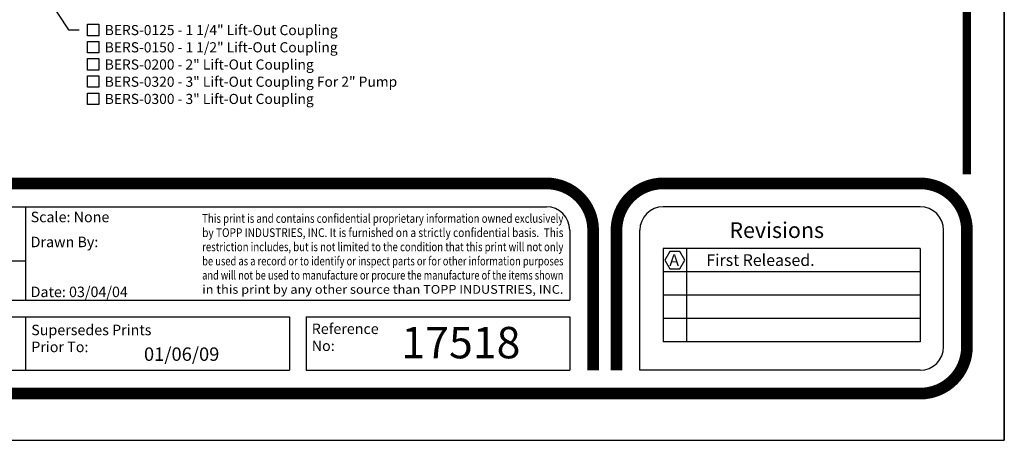
# Model space of a CAD drawing. Extents: x 401 to 862, y 42 to 387.
# Drawn here: x 713 to 862, y 42 to 105 of the extents above; entities that cross this region are included whole.
import ezdxf
from ezdxf.enums import TextEntityAlignment as Align

# ---------------------------------------------------------------- set-up
doc = ezdxf.new("R2010")
doc.units = 0
doc.header["$LTSCALE"] = 3
doc.header["$MEASUREMENT"] = 0
for name, color, linetype in [('BORDER', 5, 'CONTINUOUS'), ('DIM', 6, 'CONTINUOUS'), ('LIMITS', 7, 'CONTINUOUS')]:
    doc.layers.add(name, color=color, linetype=linetype)
doc.styles.add('ROMANC', font='romanc', dxfattribs={"height": 0.0531})
doc.styles.add('ROMAND', font='romand', dxfattribs={"height": 1.65})
doc.styles.add('ROMANS', font='ROMANS.SHX', dxfattribs={"height": 1.5})
doc.styles.add('ROMANT', font='romant', dxfattribs={"height": 0.054})
doc.styles.add('SCRIPTC', font='scriptc', dxfattribs={"height": 1.65})
doc.dimstyles.get("Standard").update_dxf_attribs({"dimtxt": 0.18, "dimasz": 0.18, "dimexe": 0.18, "dimexo": 0.0625, "dimgap": 0.09, "dimtad": 0, "dimtih": 1, "dimtoh": 1, "dimdec": 4, "dimzin": 0, "dimdsep": 46, "dimtxsty": 'Standard', "dimcen": 0.09, "dimadec": 0, "dimazin": 0, "dimtfac": 1, "dimtdec": 4, "dimtofl": 0, "dimtmove": 0, "dimatfit": 3, "dimfxl": 0, "dimtolj": 1, "dimtzin": 0, "dimarcsym": 0})

msp = doc.modelspace()

# ---------------------------------------------------------------- linework, layer by layer
at = {"layer": 'BORDER'}
for p, q in [((664.22156, 77.20083), (743.63408, 77.20083)), ((714.29008, 77.20083), (792.62008, 77.20083)), ((714.29008, 63.13904), (714.29008, 77.20083)), ((848.86726, 77.20083), (810.19732, 77.20083)), ((796.13553, 73.68539), (796.13553, 63.13904)), ((806.68187, 52.59269), (806.68187, 73.68539)), ((852.38271, 56.10814), (852.38271, 73.68539)), ((848.86726, 70.92711), (810.19732, 70.92711)), ((810.19732, 70.92711), (810.19732, 56.86531)), ((813.71277, 70.92711), (813.71277, 56.86531)), ((848.86726, 70.92711), (848.86726, 56.86531)), ((660.70612, 69.0823), (714.29008, 69.0823)), ((848.86726, 67.41166), (810.19732, 67.41166)), ((848.86726, 63.89621), (810.19732, 63.89621)), ((660.70612, 63.13904), (743.63408, 63.13904)), ((714.29008, 63.13904), (796.13553, 63.13904)), ((660.70612, 60.6137), (743.63408, 60.6137)), ((714.29008, 60.6137), (753.95014, 60.6137)), ((714.29008, 52.59269), (714.29008, 60.6137)), ((753.95014, 60.6137), (753.95014, 52.59269)), ((756.47547, 60.6137), (796.13553, 60.6137)), ((756.47547, 60.6137), (756.47547, 52.59269)), ((796.13553, 60.6137), (796.13553, 52.59269)), ((848.86726, 60.38076), (810.19732, 60.38076)), ((848.86726, 56.86531), (810.19732, 56.86531)), ((660.70612, 52.59269), (743.63408, 52.59269)), ((714.29008, 52.59269), (753.95014, 52.59269)), ((756.47547, 52.59269), (796.13553, 52.59269)), ((848.86726, 52.59269), (806.68187, 52.59269))]:
    msp.add_line(p, q, dxfattribs=at)
at = {"layer": 'BORDER', "color": 5}
for points, const_width in [([(600.94348, 82.05759), (600.94348, 378.10871, -0.414213562), (603.75584, 380.92107), (853.0858, 380.92107, -0.414213562), (855.89816, 378.10871), (855.89816, 82.05759)], 1.25273), ([(792.62008, 80.71628, -0.414213562), (799.65098, 73.68539, 0.560526934)], 1.75772), ([(810.19732, 80.71628, 0.414213562), (803.16643, 73.68539, -0.560526934)], 1.75772), ([(848.86726, 80.71628, -0.414213562), (855.89816, 73.68539, 0.560526934)], 1.75772), ([(848.86726, 49.07724, 0.414213562), (855.89816, 56.10814, -0.560526934)], 1.75772)]:
    msp.add_lwpolyline(points, format="xyb", dxfattribs=dict(at, const_width=const_width))
for points, const_width in [([(855.89816, 82.05759), (855.89816, 378.10871)], 0.70309), ([(664.22156, 80.71628), (792.62008, 80.71628)], 1.75772), ([(848.86726, 80.71628), (810.19732, 80.71628)], 1.75772), ([(799.65098, 52.59269), (799.65098, 73.68539)], 1.75772), ([(803.16643, 52.59269), (803.16643, 73.68539)], 1.75772), ([(855.89816, 73.68539), (855.89816, 56.10814)], 1.75772), ([(848.86726, 49.07724), (607.97438, 49.07724)], 1.75772)]:
    msp.add_lwpolyline(points, dxfattribs=dict(at, const_width=const_width))
at = {"layer": 'BORDER', "color": 6}
for points in [[(725.26854, 102.95297), (723.54356, 102.95297), (723.54356, 104.67796), (725.26854, 104.67796)], [(725.26854, 100.36245), (723.54356, 100.36245), (723.54356, 102.08744), (725.26854, 102.08744)], [(725.26854, 97.77193), (723.54356, 97.77193), (723.54356, 99.49692), (725.26854, 99.49692)], [(725.26854, 95.18141), (723.54356, 95.18141), (723.54356, 96.9064), (725.26854, 96.9064)], [(725.26854, 92.59089), (723.54356, 92.59089), (723.54356, 94.31588), (725.26854, 94.31588)]]:
    msp.add_lwpolyline(points, close=True, dxfattribs=at)
at = {"layer": 'BORDER'}
msp.add_lwpolyline([(812.70348, 67.86586), (813.45245, 69.16311), (812.70348, 70.46036), (811.20554, 70.46036), (810.45658, 69.16311), (811.20554, 67.86586)], close=True, dxfattribs=at)
for centre, start, end in [((792.62008, 73.68539), 0, 90), ((810.19732, 73.68539), 90, 180), ((848.86726, 73.68539), 0, 90), ((848.86726, 56.10814), 270, 0)]:
    msp.add_arc(centre, 3.51545, start, end, dxfattribs=at)
at = {"layer": 'DIM'}
msp.add_line((720.6911, 103.81547), (722.2911, 103.81547), dxfattribs=at)
at = {"layer": 'LIMITS', "color": 7}
for p, q in [((861.52288, 42.04634), (861.52288, 386.54579)), ((595.31876, 42.04634), (861.52288, 42.04634))]:
    msp.add_line(p, q, dxfattribs=at)
at = {"layer": 'LIMITS'}
for p, q in [((861.52288, 42.04634), (861.52288, 379.52946)), ((861.52288, 379.52946), (861.52288, 42.04634))]:
    msp.add_line(p, q, dxfattribs=at)

# ---------------------------------------------------------------- texts
at = {"layer": 'BORDER', "color": 6}
for s, height, style, p in [('BERS-0125 - 1 1/4" Lift-Out Coupling', 1.5253769, 'ROMANT', (726.16035, 103.03085)), ('BERS-0150 - 1 1/2" Lift-Out Coupling', 1.5253769, 'ROMANT', (726.16035, 100.44033)), ('BERS-0200 - 2" Lift-Out Coupling', 1.5253769, 'ROMANT', (726.16035, 97.84981)), ('BERS-0320 - 3" Lift-Out Coupling For 2" Pump', 1.5253769, 'ROMANT', (726.16035, 95.25929)), ('BERS-0300 - 3" Lift-Out Coupling', 1.5253769, 'ROMANT', (726.16035, 92.66877)), ('Scale: None', 1.577298, 'ROMANC', (715.01062, 74.8739)), ('Revisions', 2.365947, 'ROMANC', (820.15631, 72.50155)), ('Drawn By:', 1.577298, 'ROMANC', (715.01062, 71.11572)), ('A', 1.75772, 'ROMAND', (811.11973, 68.29352)), ('First Released.', 1.7577246, 'ROMAND', (816.68496, 68.29352)), ('Date: 03/04/04', 1.577298, 'ROMANC', (715.01062, 63.59937)), ('Supersedes Prints', 1.577298, 'ROMANC', (715.10053, 57.86913)), ('Reference', 1.577298, 'ROMANC', (757.30557, 58.04391)), ('17518', 4.731894, 'ROMANC', (770.79634, 54.3858)), ('Prior To:', 1.577298, 'ROMANC', (715.10053, 55.31541)), ('No:', 1.577298, 'ROMANC', (757.30557, 55.49019)), ('01/06/09', 2.021383, 'ROMAND', (732.06335, 54.00511))]:
    msp.add_text(s, height=height, dxfattribs=dict(at, style=style)).set_placement(p)
at = {"layer": 'BORDER', "color": 6, "style": 'ROMANS'}
for s, width, p, p2 in [('This print is and contains confidential proprietary information owned exclusively', 0.656934, (740.81907, 74.78473), (795.17956, 74.78473)), ('by TOPP INDUSTRIES, INC. It is furnished on a strictly confidential basis.  This', 0.659437, (740.81907, 72.64847), (795.17956, 72.64847)), ('restriction includes, but is not limited to the condition that this print will not only', 0.626489, (740.81907, 70.5122), (795.17956, 70.5122)), ('be used as a record or to identify or inspect parts or for other information purposes', 0.596266, (740.81907, 68.37594), (795.17956, 68.37594)), ('and will not be used to manufacture or procure the manufacture of the items shown', 0.600404, (740.81907, 66.23968), (795.17956, 66.23968)), ('in this print by any other source than TOPP INDUSTRIES, INC.', 0.839168, (740.81907, 64.10341), (795.17956, 64.10341))]:
    msp.add_text(s, height=1.3194569, dxfattribs=dict(at, width=width)).set_placement(p, p2, align=Align.FIT)

# ---------------------------------------------------------------- leaders
at = {"layer": 'DIM'}
msp.add_leader([(710.19081, 119.90001), (720.6911, 103.81547)], dimstyle='Standard', override={"dimasz": 1.5, "dimexe": 1, "dimexo": 0.1, "dimgap": 1.5, "dimtxsty": 'SCRIPTC'}, dxfattribs=at)

doc.saveas('drawing.dxf')
